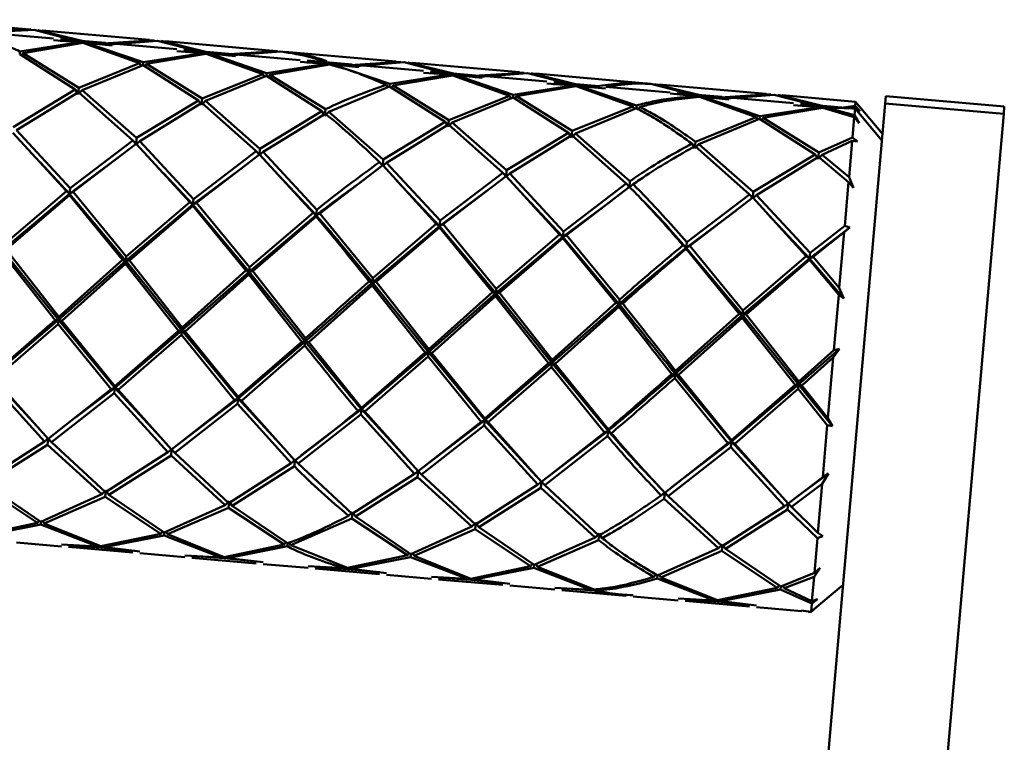
# Paper-space layout 'Лист1' of a CAD drawing. Units: millimetres. Extents: x -10478 to -1609, y -2700 to 3110.
# Drawn here: x -8031 to -7964, y 2422 to 2471 of the extents above; entities that cross this region are included whole.
import ezdxf

# ---------------------------------------------------------------- set-up
doc = ezdxf.new("R2010")
doc.units = ezdxf.units.MM

psp = doc.layouts.new('Лист1')

# ---------------------------------------------------------------- linework, layer by layer
at = {"color": 7, "linetype": 'Continuous', "lineweight": 50}
for p, q in [((-8030.074, 2469.871), (-8037.305, 2470.504)), ((-8032.69, 2469.65), (-8029.539, 2469.815)), ((-8028.239, 2469.243), (-8032.58, 2469.623)), ((-8030.076, 2469.845), (-8029.772, 2469.842)), ((-8029.539, 2469.815), (-8026.646, 2469.068)), ((-8026.123, 2469.03), (-8029.305, 2469.801)), ((-8029.305, 2469.801), (-8029.006, 2469.741)), ((-8021.773, 2469.145), (-8029.003, 2469.778)), ((-8026.501, 2468.988), (-8030.502, 2468.363)), ((-8030.277, 2468.254), (-8026.271, 2468.938)), ((-8028.25, 2469.116), (-8026.501, 2468.988)), ((-8026.266, 2468.993), (-8027.783, 2469.08)), ((-8024.746, 2468.938), (-8027.772, 2469.203)), ((-8026.501, 2468.988), (-8026.438, 2468.871)), ((-8026.271, 2468.938), (-8022.443, 2467.569)), ((-8024.756, 2468.815), (-8026.266, 2468.993)), ((-8026.035, 2468.947), (-8026.117, 2468.843)), ((-8022.201, 2467.637), (-8026.035, 2468.947)), ((-8026.035, 2468.947), (-8024.29, 2468.769)), ((-8021.471, 2469.116), (-8025.228, 2468.878)), ((-8024.745, 2468.814), (-8021.238, 2469.089)), ((-8019.937, 2468.517), (-8024.279, 2468.897)), ((-8021.776, 2469.108), (-8021.471, 2469.116)), ((-8021.238, 2469.089), (-8018.343, 2468.341)), ((-8017.82, 2468.304), (-8021.004, 2469.075)), ((-8021.004, 2469.075), (-8020.704, 2469.015)), ((-8013.471, 2468.419), (-8020.701, 2469.051)), ((-8030.518, 2468.182), (-8030.502, 2468.363)), ((-8030.518, 2468.182), (-8026.78, 2465.801)), ((-8030.277, 2468.254), (-8030.4, 2468.107)), ((-8026.534, 2465.927), (-8030.277, 2468.254)), ((-8018.198, 2468.261), (-8022.201, 2467.637)), ((-8021.976, 2467.528), (-8017.968, 2468.212)), ((-8019.948, 2468.389), (-8018.198, 2468.261)), ((-8017.963, 2468.267), (-8019.481, 2468.354)), ((-8016.444, 2468.211), (-8019.47, 2468.476)), ((-8018.198, 2468.261), (-8018.136, 2468.145)), ((-8017.968, 2468.212), (-8014.142, 2466.843)), ((-8016.454, 2468.089), (-8017.963, 2468.267)), ((-8017.733, 2468.221), (-8017.815, 2468.117)), ((-8013.9, 2466.911), (-8017.733, 2468.221)), ((-8017.733, 2468.221), (-8015.988, 2468.043)), ((-8013.17, 2468.389), (-8017.139, 2468.139)), ((-8016.443, 2468.088), (-8012.937, 2468.362)), ((-8011.636, 2467.791), (-8015.977, 2468.171)), ((-8013.475, 2468.382), (-8013.17, 2468.389)), ((-8012.703, 2468.349), (-8012.401, 2468.309)), ((-8005.17, 2467.693), (-8012.399, 2468.325)), ((-8022.443, 2467.569), (-8026.534, 2465.927)), ((-8022.443, 2467.569), (-8022.347, 2467.403)), ((-8022.217, 2467.456), (-8022.201, 2467.637)), ((-8021.976, 2467.528), (-8022.099, 2467.381)), ((-8018.232, 2465.2), (-8021.976, 2467.528)), ((-8009.897, 2467.535), (-8013.9, 2466.911)), ((-8011.647, 2467.663), (-8009.897, 2467.535)), ((-8009.661, 2467.54), (-8011.179, 2467.627)), ((-8008.142, 2467.485), (-8011.169, 2467.75)), ((-8009.897, 2467.535), (-8009.828, 2467.407)), ((-8004.868, 2467.663), (-8008.623, 2467.426)), ((-8008.14, 2467.361), (-8004.636, 2467.636)), ((-8005.173, 2467.656), (-8004.868, 2467.663)), ((-8004.636, 2467.636), (-8001.741, 2466.889)), ((-8001.217, 2466.851), (-8004.402, 2467.622)), ((-8004.402, 2467.622), (-8004.102, 2467.562)), ((-7996.868, 2466.966), (-8004.099, 2467.599)), ((-8026.314, 2465.76), (-8022.217, 2467.456)), ((-8022.217, 2467.456), (-8018.477, 2465.075)), ((-8013.916, 2466.73), (-8013.9, 2466.911)), ((-8013.675, 2466.802), (-8009.666, 2467.485)), ((-8009.43, 2467.494), (-8009.512, 2467.39)), ((-8005.599, 2466.185), (-8009.43, 2467.494)), ((-8009.43, 2467.494), (-8007.686, 2467.317)), ((-8003.335, 2467.064), (-8007.675, 2467.444)), ((-8003.346, 2466.937), (-8001.596, 2466.809)), ((-8001.36, 2466.814), (-8002.878, 2466.901)), ((-7999.84, 2466.759), (-8002.867, 2467.024)), ((-7996.566, 2466.937), (-8000.321, 2466.699)), ((-7999.839, 2466.635), (-7996.334, 2466.91)), ((-7996.871, 2466.93), (-7996.566, 2466.937)), ((-7996.334, 2466.91), (-7993.439, 2466.162)), ((-7992.916, 2466.125), (-7996.1, 2466.896)), ((-7996.1, 2466.896), (-7995.801, 2466.836)), ((-7988.567, 2466.24), (-7995.798, 2466.873)), ((-8014.142, 2466.843), (-8018.232, 2465.2)), ((-8018.012, 2465.034), (-8013.916, 2466.73)), ((-8014.142, 2466.843), (-8014.046, 2466.676)), ((-8013.916, 2466.73), (-8010.176, 2464.348)), ((-8013.675, 2466.802), (-8013.798, 2466.655)), ((-8009.93, 2464.474), (-8013.675, 2466.802)), ((-8005.615, 2466.004), (-8005.599, 2466.185)), ((-8001.596, 2466.809), (-8005.599, 2466.185)), ((-8005.374, 2466.075), (-8001.365, 2466.759)), ((-8001.596, 2466.809), (-8001.533, 2466.692)), ((-8001.365, 2466.759), (-7997.537, 2465.39)), ((-7999.851, 2466.636), (-8001.36, 2466.814)), ((-8001.129, 2466.768), (-8001.211, 2466.664)), ((-7997.297, 2465.458), (-8001.129, 2466.768)), ((-8001.129, 2466.768), (-7999.384, 2466.59)), ((-7995.033, 2466.338), (-7999.373, 2466.718)), ((-7995.044, 2466.211), (-7993.295, 2466.083)), ((-7991.539, 2466.032), (-7994.566, 2466.297)), ((-7988.567, 2466.235), (-7988.263, 2466.21)), ((-7988.03, 2466.193), (-7988.261, 2466.206)), ((-7988.031, 2466.183), (-7985.351, 2465.491)), ((-8026.78, 2465.801), (-8030.948, 2463.276)), ((-8030.731, 2463.062), (-8026.56, 2465.632)), ((-8026.78, 2465.801), (-8026.572, 2465.493)), ((-8026.572, 2465.493), (-8026.534, 2465.927)), ((-8026.314, 2465.76), (-8026.572, 2465.493)), ((-8026.56, 2465.632), (-8022.897, 2462.377)), ((-8022.647, 2462.55), (-8026.314, 2465.76)), ((-8009.709, 2464.308), (-8005.615, 2466.004)), ((-8005.84, 2466.116), (-8005.744, 2465.95)), ((-8005.615, 2466.004), (-8001.875, 2463.622)), ((-8005.374, 2466.075), (-8005.497, 2465.929)), ((-8001.629, 2463.748), (-8005.374, 2466.075)), ((-7993.295, 2466.083), (-7997.297, 2465.458)), ((-7997.072, 2465.349), (-7993.064, 2466.033)), ((-7993.059, 2466.088), (-7994.577, 2466.175)), ((-7993.295, 2466.083), (-7993.232, 2465.966)), ((-7993.064, 2466.033), (-7989.235, 2464.664)), ((-7991.549, 2465.91), (-7993.059, 2466.088)), ((-7992.828, 2466.042), (-7992.91, 2465.938)), ((-7988.994, 2464.732), (-7992.828, 2466.042)), ((-7992.828, 2466.042), (-7991.083, 2465.864)), ((-7986.733, 2465.612), (-7991.071, 2465.992)), ((-7984.615, 2465.399), (-7987.798, 2466.17)), ((-7987.798, 2466.17), (-7987.499, 2466.11)), ((-7980.264, 2465.514), (-7987.495, 2466.146)), ((-7986.739, 2465.545), (-7984.994, 2465.356)), ((-7983.237, 2465.306), (-7986.266, 2465.571)), ((-8018.477, 2465.075), (-8022.647, 2462.55)), ((-8022.43, 2462.336), (-8018.257, 2464.905)), ((-8018.477, 2465.075), (-8018.27, 2464.766)), ((-8018.27, 2464.766), (-8018.232, 2465.2)), ((-8018.012, 2465.034), (-8018.27, 2464.766)), ((-8018.257, 2464.905), (-8014.596, 2461.651)), ((-8014.346, 2461.824), (-8018.012, 2465.034)), ((-7997.537, 2465.39), (-8001.629, 2463.748)), ((-8001.408, 2463.581), (-7997.312, 2465.277)), ((-7997.537, 2465.39), (-7997.441, 2465.224)), ((-7997.312, 2465.277), (-7997.297, 2465.458)), ((-7997.312, 2465.277), (-7993.574, 2462.896)), ((-7997.072, 2465.349), (-7997.195, 2465.202)), ((-7993.328, 2463.021), (-7997.072, 2465.349)), ((-7984.758, 2465.361), (-7986.273, 2465.49)), ((-7984.994, 2465.356), (-7984.931, 2465.24)), ((-7984.763, 2465.307), (-7980.934, 2463.937)), ((-7983.248, 2465.184), (-7984.758, 2465.361)), ((-7984.527, 2465.315), (-7984.611, 2465.21)), ((-7980.693, 2464.006), (-7984.527, 2465.315)), ((-7984.527, 2465.315), (-7982.781, 2465.138)), ((-7979.962, 2465.484), (-7983.719, 2465.247)), ((-7983.236, 2465.182), (-7979.729, 2465.457)), ((-7978.429, 2464.886), (-7982.77, 2465.265)), ((-7980.267, 2465.477), (-7979.962, 2465.484)), ((-7979.729, 2465.457), (-7976.836, 2464.71)), ((-7976.313, 2464.672), (-7979.495, 2465.443)), ((-7979.495, 2465.443), (-7979.196, 2465.383)), ((-7974.25, 2464.987), (-7979.193, 2465.42)), ((-7974.275, 2464.706), (-7974.25, 2464.987)), ((-7972.432, 2462.821), (-7974.25, 2464.987)), ((-7972.252, 2464.875), (-7972.43, 2462.842)), ((-7972.252, 2464.875), (-7972.211, 2465.351)), ((-7964.283, 2464.178), (-7972.252, 2464.875)), ((-7964.241, 2464.654), (-7972.211, 2465.351)), ((-8010.176, 2464.348), (-8014.346, 2461.824)), ((-8010.176, 2464.348), (-8009.968, 2464.04)), ((-8009.968, 2464.04), (-8009.93, 2464.474)), ((-8009.709, 2464.308), (-8009.968, 2464.04)), ((-8006.044, 2461.097), (-8009.709, 2464.308)), ((-7989.235, 2464.664), (-7993.328, 2463.021)), ((-7993.107, 2462.855), (-7989.01, 2464.551)), ((-7989.235, 2464.664), (-7989.139, 2464.497)), ((-7989.01, 2464.551), (-7988.994, 2464.732)), ((-7988.769, 2464.623), (-7988.886, 2464.483)), ((-7976.691, 2464.63), (-7980.693, 2464.006)), ((-7980.467, 2463.896), (-7976.461, 2464.58)), ((-7978.44, 2464.758), (-7976.691, 2464.63)), ((-7976.456, 2464.635), (-7977.973, 2464.722)), ((-7974.934, 2464.58), (-7977.963, 2464.845)), ((-7976.626, 2464.509), (-7976.691, 2464.63)), ((-7976.461, 2464.58), (-7974.341, 2463.95)), ((-7974.937, 2464.547), (-7976.456, 2464.635)), ((-7974.33, 2464.071), (-7976.226, 2464.589)), ((-7976.226, 2464.589), (-7974.468, 2464.529)), ((-7974.275, 2464.706), (-7975.061, 2464.591)), ((-7974.722, 2464.535), (-7974.283, 2464.609)), ((-7974.291, 2464.523), (-7974.467, 2464.539)), ((-7974.33, 2464.071), (-7974.291, 2464.523)), ((-7972.472, 2462.357), (-7974.291, 2464.523)), ((-7974.29, 2464.53), (-7974.283, 2464.609)), ((-7973.946, 2464.346), (-7974.283, 2464.609)), ((-7974.275, 2464.706), (-7973.946, 2464.346)), ((-7964.283, 2464.178), (-7964.241, 2464.654)), ((-8014.129, 2461.61), (-8009.955, 2464.179)), ((-8001.875, 2463.622), (-8006.044, 2461.097)), ((-8001.875, 2463.622), (-8001.666, 2463.314)), ((-8001.666, 2463.314), (-8001.629, 2463.748)), ((-8001.408, 2463.581), (-8001.666, 2463.314)), ((-7997.742, 2460.371), (-8001.408, 2463.581)), ((-7980.934, 2463.937), (-7985.026, 2462.295)), ((-7984.806, 2462.129), (-7980.709, 2463.825)), ((-7980.838, 2463.771), (-7980.934, 2463.937)), ((-7980.693, 2464.006), (-7980.709, 2463.825)), ((-7980.709, 2463.825), (-7976.97, 2461.443)), ((-7980.591, 2463.749), (-7980.467, 2463.896)), ((-7976.725, 2461.569), (-7980.467, 2463.896)), ((-7974.46, 2462.586), (-7974.341, 2463.95)), ((-7974.016, 2463.539), (-7974.341, 2463.95)), ((-7974.33, 2464.071), (-7974.016, 2463.539)), ((-7964.283, 2464.178), (-7964.46, 2462.144)), ((-8030.982, 2462.887), (-8027.378, 2458.958)), ((-8027.126, 2459.165), (-8030.731, 2463.062)), ((-8005.828, 2460.884), (-8001.654, 2463.453)), ((-8001.654, 2463.453), (-7997.991, 2460.198)), ((-7993.574, 2462.896), (-7997.742, 2460.371)), ((-7993.574, 2462.896), (-7993.366, 2462.587)), ((-7993.366, 2462.587), (-7993.328, 2463.021)), ((-8022.897, 2462.377), (-8027.126, 2459.165)), ((-8022.897, 2462.377), (-8022.683, 2462.133)), ((-8022.683, 2462.133), (-8022.647, 2462.55)), ((-8022.43, 2462.336), (-8022.683, 2462.133)), ((-8018.823, 2458.439), (-8022.43, 2462.336)), ((-7997.526, 2460.157), (-7993.353, 2462.726)), ((-7993.107, 2462.855), (-7993.366, 2462.587)), ((-7993.353, 2462.726), (-7989.689, 2459.472)), ((-7989.439, 2459.645), (-7993.107, 2462.855)), ((-7985.026, 2462.295), (-7985.064, 2461.861)), ((-7972.43, 2462.842), (-7978.122, 2397.783)), ((-7974.46, 2462.586), (-7976.725, 2461.569)), ((-7976.504, 2461.402), (-7974.481, 2462.348)), ((-7974.693, 2459.919), (-7974.481, 2462.348)), ((-7974.125, 2462.298), (-7974.481, 2462.348)), ((-7974.46, 2462.586), (-7974.125, 2462.298)), ((-8026.913, 2458.917), (-8022.681, 2462.161)), ((-8022.681, 2462.161), (-8019.076, 2458.232)), ((-8014.596, 2461.651), (-8018.823, 2458.439)), ((-8014.596, 2461.651), (-8014.382, 2461.407)), ((-8014.382, 2461.407), (-8014.346, 2461.824)), ((-8014.129, 2461.61), (-8014.382, 2461.407)), ((-8010.521, 2457.712), (-8014.129, 2461.61)), ((-7985.064, 2461.861), (-7985.272, 2462.17)), ((-7985.064, 2461.861), (-7984.806, 2462.129)), ((-7985.052, 2462), (-7981.388, 2458.745)), ((-7981.138, 2458.918), (-7984.806, 2462.129)), ((-7976.762, 2461.135), (-7976.725, 2461.569)), ((-7964.46, 2462.144), (-7970.152, 2397.086)), ((-8029.148, 2460.908), (-8027.158, 2458.794)), ((-8027.158, 2458.794), (-8023.807, 2461.294)), ((-8018.61, 2458.191), (-8014.38, 2461.435)), ((-8014.38, 2461.435), (-8010.774, 2457.505)), ((-8006.294, 2460.924), (-8006.081, 2460.681)), ((-8006.081, 2460.681), (-8006.044, 2461.097)), ((-8005.828, 2460.884), (-8006.081, 2460.681)), ((-8002.22, 2456.986), (-8005.828, 2460.884)), ((-7976.97, 2461.443), (-7981.138, 2458.918)), ((-7980.921, 2458.705), (-7976.75, 2461.274)), ((-7976.97, 2461.443), (-7976.762, 2461.135)), ((-7976.504, 2461.402), (-7976.762, 2461.135)), ((-7976.75, 2461.274), (-7974.724, 2459.572)), ((-7974.693, 2459.919), (-7976.504, 2461.402)), ((-8018.856, 2458.068), (-8015.548, 2460.537)), ((-8013.436, 2460.465), (-8013.436, 2460.465)), ((-8013.433, 2460.399), (-8010.554, 2457.341)), ((-8010.308, 2457.464), (-8006.078, 2460.709)), ((-8006.078, 2460.709), (-8002.473, 2456.779)), ((-7997.778, 2459.954), (-7997.742, 2460.371)), ((-8020.846, 2460.182), (-8018.856, 2458.068)), ((-8005.135, 2459.738), (-8005.135, 2459.738)), ((-8005.132, 2459.673), (-8002.253, 2456.615)), ((-7997.991, 2460.198), (-8002.22, 2456.986)), ((-8002.007, 2456.738), (-7997.776, 2459.982)), ((-7997.991, 2460.198), (-7997.778, 2459.954)), ((-7997.526, 2460.157), (-7997.778, 2459.954)), ((-7997.776, 2459.982), (-7994.172, 2456.053)), ((-7993.919, 2456.26), (-7997.526, 2460.157)), ((-7989.439, 2459.645), (-7989.476, 2459.228)), ((-7974.98, 2456.644), (-7974.724, 2459.572)), ((-7974.396, 2459.196), (-7974.724, 2459.572)), ((-7974.693, 2459.919), (-7974.396, 2459.196)), ((-8027.378, 2458.958), (-8031.645, 2455.301)), ((-8027.378, 2458.958), (-8027.158, 2458.794)), ((-8027.158, 2458.794), (-8027.126, 2459.165)), ((-8026.913, 2458.917), (-8027.158, 2458.794)), ((-8023.344, 2454.575), (-8026.913, 2458.917)), ((-8002.253, 2456.615), (-7999.046, 2459.008)), ((-7996.834, 2459.012), (-7996.834, 2459.012)), ((-7996.83, 2458.947), (-7993.952, 2455.889)), ((-7989.689, 2459.472), (-7993.919, 2456.26)), ((-7993.706, 2456.012), (-7989.473, 2459.256)), ((-7989.476, 2459.228), (-7989.689, 2459.472)), ((-7989.476, 2459.228), (-7989.223, 2459.431)), ((-7981.174, 2458.502), (-7981.138, 2458.918)), ((-8031.672, 2455.001), (-8027.158, 2458.794)), ((-8031.434, 2455.034), (-8027.166, 2458.709)), ((-8027.158, 2458.794), (-8027.166, 2458.709)), ((-8027.166, 2458.709), (-8023.599, 2454.349)), ((-8027.158, 2458.794), (-8023.371, 2454.275)), ((-8019.076, 2458.232), (-8023.344, 2454.575)), ((-8019.076, 2458.232), (-8018.856, 2458.068)), ((-8018.856, 2458.068), (-8018.823, 2458.439)), ((-7993.952, 2455.889), (-7990.686, 2458.325)), ((-7988.533, 2458.286), (-7988.533, 2458.286)), ((-7981.388, 2458.745), (-7985.618, 2455.533)), ((-7985.405, 2455.286), (-7981.172, 2458.53)), ((-7981.388, 2458.745), (-7981.174, 2458.502)), ((-7980.921, 2458.705), (-7981.174, 2458.502)), ((-7981.172, 2458.53), (-7977.569, 2454.6)), ((-7977.316, 2454.807), (-7980.921, 2458.705)), ((-8023.371, 2454.275), (-8018.856, 2458.068)), ((-8023.132, 2454.308), (-8018.863, 2457.982)), ((-8018.856, 2458.068), (-8018.863, 2457.982)), ((-8018.863, 2457.982), (-8015.298, 2453.623)), ((-8018.61, 2458.191), (-8018.856, 2458.068)), ((-8018.856, 2458.068), (-8015.07, 2453.548)), ((-8015.043, 2453.848), (-8018.61, 2458.191)), ((-8010.554, 2457.341), (-8010.521, 2457.712)), ((-7985.65, 2455.163), (-7982.286, 2457.673)), ((-8015.07, 2453.548), (-8010.554, 2457.341)), ((-8010.774, 2457.505), (-8015.043, 2453.848)), ((-8014.831, 2453.582), (-8010.561, 2457.256)), ((-8010.774, 2457.505), (-8010.554, 2457.341)), ((-8010.554, 2457.341), (-8010.561, 2457.256)), ((-8010.308, 2457.464), (-8010.554, 2457.341)), ((-8006.742, 2453.122), (-8010.308, 2457.464)), ((-8002.253, 2456.615), (-8002.22, 2456.986)), ((-7980.23, 2457.56), (-7980.23, 2457.56)), ((-7980.227, 2457.495), (-7977.349, 2454.436)), ((-8006.768, 2452.822), (-8002.253, 2456.615)), ((-8002.473, 2456.779), (-8006.742, 2453.122)), ((-8006.53, 2452.856), (-8002.26, 2456.53)), ((-8002.473, 2456.779), (-8002.253, 2456.615)), ((-8002.253, 2456.615), (-8002.26, 2456.53)), ((-8002.26, 2456.53), (-7998.694, 2452.17)), ((-8002.007, 2456.738), (-8002.253, 2456.615)), ((-8002.253, 2456.615), (-7998.466, 2452.096)), ((-7998.439, 2452.396), (-8002.007, 2456.738)), ((-7993.919, 2456.26), (-7993.952, 2455.889)), ((-7977.349, 2454.436), (-7974.63, 2456.531)), ((-7974.98, 2456.644), (-7977.316, 2454.807)), ((-7974.63, 2456.531), (-7975.017, 2456.219)), ((-7974.98, 2456.644), (-7974.63, 2456.531)), ((-7998.466, 2452.096), (-7993.952, 2455.889)), ((-7994.172, 2456.053), (-7998.439, 2452.396)), ((-7998.228, 2452.129), (-7993.959, 2455.804)), ((-7993.952, 2455.889), (-7994.172, 2456.053)), ((-7993.959, 2455.804), (-7993.952, 2455.889)), ((-7993.959, 2455.804), (-7990.392, 2451.444)), ((-7993.952, 2455.889), (-7993.706, 2456.012)), ((-7993.952, 2455.889), (-7990.163, 2451.369)), ((-7990.137, 2451.669), (-7993.706, 2456.012)), ((-7977.103, 2454.559), (-7975.017, 2456.219)), ((-7975.346, 2452.463), (-7975.017, 2456.219)), ((-8031.672, 2455.001), (-8027.9, 2450.311)), ((-8027.882, 2450.519), (-8031.434, 2455.034)), ((-7985.871, 2455.327), (-7985.65, 2455.163)), ((-7985.65, 2455.163), (-7985.658, 2455.077)), ((-7985.658, 2455.077), (-7982.091, 2450.717)), ((-7985.65, 2455.163), (-7985.618, 2455.533)), ((-7985.405, 2455.286), (-7985.65, 2455.163)), ((-7985.65, 2455.163), (-7981.862, 2450.643)), ((-7981.836, 2450.943), (-7985.405, 2455.286)), ((-8031.688, 2454.808), (-8028.137, 2450.292)), ((-8027.9, 2450.311), (-8023.371, 2454.275)), ((-8023.599, 2454.349), (-8027.882, 2450.519)), ((-8023.599, 2454.349), (-8023.371, 2454.275)), ((-8023.371, 2454.275), (-8023.387, 2454.082)), ((-8023.371, 2454.275), (-8023.344, 2454.575)), ((-8023.132, 2454.308), (-8023.371, 2454.275)), ((-8023.371, 2454.275), (-8019.598, 2449.585)), ((-8019.58, 2449.793), (-8023.132, 2454.308)), ((-7981.862, 2450.643), (-7977.349, 2454.436)), ((-7977.569, 2454.6), (-7981.836, 2450.943)), ((-7981.624, 2450.677), (-7977.356, 2454.351)), ((-7977.569, 2454.6), (-7977.349, 2454.436)), ((-7977.349, 2454.436), (-7977.356, 2454.351)), ((-7977.356, 2454.351), (-7975.388, 2451.984)), ((-7977.349, 2454.436), (-7977.316, 2454.807)), ((-7977.103, 2454.559), (-7977.349, 2454.436)), ((-7977.349, 2454.436), (-7975.049, 2451.734)), ((-7975.346, 2452.463), (-7977.103, 2454.559)), ((-8027.671, 2450.251), (-8023.387, 2454.082)), ((-8023.387, 2454.082), (-8019.834, 2449.566)), ((-8015.298, 2453.623), (-8019.58, 2449.793)), ((-8015.298, 2453.623), (-8015.07, 2453.548)), ((-8015.07, 2453.548), (-8015.043, 2453.848)), ((-8019.598, 2449.585), (-8015.07, 2453.548)), ((-8019.369, 2449.525), (-8015.086, 2453.356)), ((-8015.07, 2453.548), (-8015.086, 2453.356)), ((-8015.086, 2453.356), (-8011.533, 2448.839)), ((-8014.831, 2453.582), (-8015.07, 2453.548)), ((-8015.07, 2453.548), (-8011.296, 2448.858)), ((-8011.278, 2449.067), (-8014.831, 2453.582)), ((-8006.768, 2452.822), (-8006.742, 2453.122)), ((-8011.066, 2448.799), (-8006.785, 2452.63)), ((-8006.996, 2452.896), (-8006.768, 2452.822)), ((-8006.768, 2452.822), (-8006.785, 2452.63)), ((-8006.785, 2452.63), (-8003.232, 2448.113)), ((-8006.53, 2452.856), (-8006.768, 2452.822)), ((-8006.768, 2452.822), (-8002.995, 2448.132)), ((-8002.976, 2448.34), (-8006.53, 2452.856)), ((-7998.466, 2452.096), (-7998.439, 2452.396)), ((-7975.346, 2452.463), (-7975.049, 2451.734)), ((-8002.995, 2448.132), (-7998.466, 2452.096)), ((-7998.694, 2452.17), (-8002.976, 2448.34)), ((-8002.765, 2448.072), (-7998.483, 2451.903)), ((-7998.694, 2452.17), (-7998.466, 2452.096)), ((-7998.466, 2452.096), (-7998.483, 2451.903)), ((-7998.483, 2451.903), (-7994.931, 2447.387)), ((-7998.228, 2452.129), (-7998.466, 2452.096)), ((-7998.466, 2452.096), (-7994.694, 2447.406)), ((-7994.676, 2447.614), (-7998.228, 2452.129)), ((-7990.163, 2451.369), (-7990.137, 2451.669)), ((-7975.712, 2448.275), (-7975.388, 2451.984)), ((-7975.049, 2451.734), (-7975.388, 2451.984)), ((-7994.694, 2447.406), (-7990.163, 2451.369)), ((-7990.392, 2451.444), (-7994.676, 2447.614)), ((-7994.464, 2447.346), (-7990.18, 2451.177)), ((-7990.392, 2451.444), (-7990.163, 2451.369)), ((-7990.163, 2451.369), (-7990.18, 2451.177)), ((-7989.926, 2451.403), (-7990.163, 2451.369)), ((-7981.862, 2450.643), (-7981.836, 2450.943)), ((-8032.418, 2446.472), (-8027.9, 2450.311)), ((-8028.137, 2450.292), (-8032.409, 2446.574)), ((-8028.137, 2450.292), (-8027.9, 2450.311)), ((-8027.9, 2450.311), (-8027.926, 2450.024)), ((-8027.9, 2450.311), (-8027.882, 2450.519)), ((-8027.9, 2450.311), (-8024.117, 2445.745)), ((-8027.671, 2450.251), (-8027.9, 2450.311)), ((-7986.393, 2446.68), (-7981.862, 2450.643)), ((-7982.091, 2450.717), (-7986.374, 2446.888)), ((-7986.163, 2446.62), (-7981.879, 2450.451)), ((-7982.091, 2450.717), (-7981.862, 2450.643)), ((-7981.862, 2450.643), (-7981.879, 2450.451)), ((-7981.879, 2450.451), (-7978.327, 2445.934)), ((-7981.624, 2450.677), (-7981.862, 2450.643)), ((-7981.862, 2450.643), (-7978.091, 2445.953)), ((-7978.072, 2446.162), (-7981.624, 2450.677)), ((-8032.196, 2446.321), (-8027.926, 2450.024)), ((-8027.926, 2450.024), (-8024.362, 2445.636)), ((-8024.108, 2445.848), (-8027.671, 2450.251)), ((-8019.598, 2449.585), (-8019.58, 2449.793)), ((-8024.117, 2445.745), (-8019.598, 2449.585)), ((-8019.834, 2449.566), (-8024.108, 2445.848)), ((-8023.895, 2445.595), (-8019.623, 2449.298)), ((-8019.834, 2449.566), (-8019.598, 2449.585)), ((-8019.598, 2449.585), (-8019.623, 2449.298)), ((-8019.623, 2449.298), (-8016.06, 2444.91)), ((-8019.598, 2449.585), (-8015.816, 2445.019)), ((-8019.369, 2449.525), (-8019.598, 2449.585)), ((-8015.807, 2445.122), (-8019.369, 2449.525)), ((-8011.296, 2448.858), (-8011.278, 2449.067)), ((-8015.816, 2445.019), (-8011.296, 2448.858)), ((-8011.533, 2448.839), (-8015.807, 2445.122)), ((-8015.594, 2444.869), (-8011.321, 2448.572)), ((-8011.533, 2448.839), (-8011.296, 2448.858)), ((-8011.296, 2448.858), (-8011.321, 2448.572)), ((-8011.066, 2448.799), (-8011.296, 2448.858)), ((-8007.505, 2444.396), (-8011.066, 2448.799)), ((-8002.976, 2448.34), (-8002.995, 2448.132)), ((-7978.091, 2445.953), (-7975.344, 2448.359)), ((-7975.344, 2448.359), (-7975.756, 2447.777)), ((-7975.712, 2448.275), (-7975.344, 2448.359)), ((-8007.514, 2444.293), (-8002.995, 2448.132)), ((-8003.232, 2448.113), (-8007.505, 2444.396)), ((-8007.293, 2444.143), (-8003.02, 2447.845)), ((-8002.995, 2448.132), (-8003.232, 2448.113)), ((-8003.02, 2447.845), (-8002.995, 2448.132)), ((-8003.02, 2447.845), (-7999.456, 2443.457)), ((-8002.995, 2448.132), (-8002.765, 2448.072)), ((-8002.995, 2448.132), (-7999.212, 2443.567)), ((-7999.203, 2443.669), (-8002.765, 2448.072)), ((-7975.712, 2448.275), (-7978.072, 2446.162)), ((-7977.861, 2445.894), (-7975.756, 2447.777)), ((-7976.112, 2443.701), (-7975.756, 2447.777)), ((-7999.212, 2443.567), (-7994.694, 2447.406)), ((-7994.931, 2447.387), (-7999.203, 2443.669)), ((-7998.991, 2443.416), (-7994.719, 2447.119)), ((-7994.931, 2447.387), (-7994.694, 2447.406)), ((-7994.694, 2447.406), (-7994.719, 2447.119)), ((-7994.719, 2447.119), (-7991.154, 2442.731)), ((-7994.694, 2447.406), (-7994.676, 2447.614)), ((-7994.694, 2447.406), (-7990.909, 2442.84)), ((-7994.464, 2447.346), (-7994.694, 2447.406)), ((-7990.901, 2442.943), (-7994.464, 2447.346)), ((-8032.418, 2446.472), (-8029.104, 2442.865)), ((-8028.601, 2442.307), (-8032.196, 2446.321)), ((-7986.629, 2446.661), (-7986.393, 2446.68)), ((-7986.393, 2446.68), (-7986.418, 2446.393)), ((-7986.418, 2446.393), (-7982.853, 2442.004)), ((-7986.393, 2446.68), (-7986.374, 2446.888)), ((-7986.393, 2446.68), (-7982.608, 2442.114)), ((-7986.163, 2446.62), (-7986.393, 2446.68)), ((-7982.599, 2442.217), (-7986.163, 2446.62)), ((-8032.449, 2446.11), (-8028.851, 2442.125)), ((-8024.362, 2445.636), (-8028.601, 2442.307)), ((-8026.751, 2443.731), (-8024.117, 2445.745)), ((-8024.362, 2445.636), (-8024.117, 2445.745)), ((-8024.117, 2445.745), (-8024.148, 2445.384)), ((-8024.117, 2445.745), (-8024.108, 2445.848)), ((-8023.895, 2445.595), (-8024.117, 2445.745)), ((-8024.117, 2445.745), (-8020.801, 2442.139)), ((-7982.608, 2442.114), (-7978.091, 2445.953)), ((-7978.327, 2445.934), (-7982.599, 2442.217)), ((-7982.386, 2441.963), (-7978.116, 2445.667)), ((-7978.327, 2445.934), (-7978.091, 2445.953)), ((-7978.091, 2445.953), (-7978.116, 2445.667)), ((-7978.116, 2445.667), (-7976.155, 2443.218)), ((-7978.091, 2445.953), (-7978.072, 2446.162)), ((-7977.861, 2445.894), (-7978.091, 2445.953)), ((-7978.091, 2445.953), (-7975.8, 2443.153)), ((-7976.112, 2443.701), (-7977.861, 2445.894)), ((-8028.385, 2442.085), (-8024.148, 2445.384)), ((-8024.148, 2445.384), (-8020.549, 2441.399)), ((-8020.298, 2441.58), (-8023.895, 2445.595)), ((-8019.887, 2441.904), (-8015.816, 2445.019)), ((-8016.06, 2444.91), (-8015.816, 2445.019)), ((-8015.816, 2445.019), (-8015.847, 2444.658)), ((-8015.816, 2445.019), (-8015.807, 2445.122)), ((-8015.594, 2444.869), (-8015.816, 2445.019)), ((-8015.816, 2445.019), (-8012.501, 2441.415)), ((-8016.06, 2444.91), (-8020.298, 2441.58)), ((-8020.083, 2441.358), (-8015.847, 2444.658)), ((-8015.847, 2444.658), (-8012.247, 2440.673)), ((-8011.996, 2440.854), (-8015.594, 2444.869)), ((-8007.505, 2444.396), (-8007.514, 2444.293)), ((-8011.781, 2440.632), (-8007.546, 2443.932)), ((-8011.585, 2441.178), (-8007.514, 2444.293)), ((-8007.514, 2444.293), (-8007.759, 2444.183)), ((-8007.546, 2443.932), (-8007.514, 2444.293)), ((-8007.546, 2443.932), (-8003.946, 2439.947)), ((-8007.514, 2444.293), (-8007.293, 2444.143)), ((-8007.514, 2444.293), (-8004.101, 2440.581)), ((-8003.695, 2440.128), (-8007.293, 2444.143)), ((-7999.212, 2443.567), (-7999.203, 2443.669)), ((-7976.112, 2443.701), (-7975.8, 2443.153)), ((-7999.456, 2443.457), (-8003.695, 2440.128)), ((-8003.479, 2439.906), (-7999.244, 2443.205)), ((-8003.283, 2440.452), (-7999.212, 2443.567)), ((-7999.456, 2443.457), (-7999.212, 2443.567)), ((-7999.212, 2443.567), (-7999.244, 2443.205)), ((-7999.244, 2443.205), (-7995.645, 2439.22)), ((-7998.991, 2443.416), (-7999.212, 2443.567)), ((-7999.212, 2443.567), (-7995.745, 2439.794)), ((-7995.394, 2439.402), (-7998.991, 2443.416)), ((-7976.46, 2439.722), (-7976.155, 2443.218)), ((-7975.8, 2443.153), (-7976.155, 2443.218)), ((-7991.154, 2442.731), (-7995.394, 2439.402)), ((-7995.178, 2439.179), (-7990.941, 2442.479)), ((-7994.982, 2439.726), (-7990.909, 2442.84)), ((-7991.154, 2442.731), (-7990.909, 2442.84)), ((-7990.909, 2442.84), (-7990.941, 2442.479)), ((-7990.909, 2442.84), (-7990.901, 2442.943)), ((-7990.688, 2442.69), (-7990.909, 2442.84)), ((-8028.851, 2442.125), (-8033.033, 2439.435)), ((-8032.814, 2439.258), (-8028.636, 2441.905)), ((-8028.851, 2442.125), (-8028.6, 2442.317)), ((-8028.6, 2442.317), (-8028.636, 2441.905)), ((-8028.636, 2441.905), (-8024.98, 2438.572)), ((-8028.385, 2442.085), (-8028.6, 2442.317)), ((-8024.732, 2438.709), (-8028.385, 2442.085)), ((-8019.907, 2441.868), (-8019.907, 2441.868)), ((-7982.853, 2442.004), (-7987.093, 2438.675)), ((-7986.877, 2438.453), (-7982.64, 2441.753)), ((-7986.681, 2438.999), (-7982.608, 2442.114)), ((-7982.853, 2442.004), (-7982.608, 2442.114)), ((-7982.608, 2442.114), (-7982.64, 2441.753)), ((-7982.64, 2441.753), (-7979.041, 2437.768)), ((-7982.608, 2442.114), (-7982.599, 2442.217)), ((-7982.386, 2441.963), (-7982.608, 2442.114)), ((-7982.608, 2442.114), (-7979.175, 2438.378)), ((-7978.791, 2437.949), (-7982.386, 2441.963)), ((-8020.549, 2441.399), (-8024.732, 2438.709)), ((-8024.513, 2438.531), (-8020.333, 2441.179)), ((-8020.549, 2441.399), (-8020.297, 2441.59)), ((-8020.297, 2441.59), (-8020.333, 2441.179)), ((-8020.333, 2441.179), (-8016.678, 2437.846)), ((-8020.083, 2441.358), (-8020.297, 2441.59)), ((-8016.431, 2437.983), (-8020.083, 2441.358)), ((-8011.604, 2441.142), (-8011.604, 2441.142)), ((-8012.247, 2440.673), (-8016.431, 2437.983)), ((-8016.212, 2437.805), (-8012.031, 2440.453)), ((-8011.995, 2440.864), (-8012.247, 2440.673)), ((-8012.031, 2440.453), (-8011.995, 2440.864)), ((-8011.995, 2440.864), (-8011.781, 2440.632)), ((-8008.13, 2437.256), (-8011.781, 2440.632)), ((-8003.302, 2440.415), (-8003.302, 2440.415)), ((-8003.946, 2439.947), (-8008.13, 2437.256)), ((-8007.91, 2437.079), (-8003.73, 2439.727)), ((-8003.946, 2439.947), (-8003.694, 2440.138)), ((-8003.694, 2440.138), (-8003.73, 2439.727)), ((-8003.73, 2439.727), (-8000.074, 2436.393)), ((-8003.479, 2439.906), (-8003.694, 2440.138)), ((-7999.828, 2436.53), (-8003.479, 2439.906)), ((-7995.001, 2439.689), (-7995.001, 2439.689)), ((-7976.46, 2439.722), (-7978.791, 2437.949)), ((-7978.375, 2438.267), (-7976.078, 2439.973)), ((-7976.078, 2439.973), (-7976.499, 2439.284)), ((-7976.46, 2439.722), (-7976.078, 2439.973)), ((-8033.061, 2439.124), (-8029.33, 2436.646)), ((-8029.089, 2436.728), (-8032.814, 2439.258)), ((-7995.645, 2439.22), (-7999.828, 2436.53)), ((-7995.645, 2439.22), (-7995.393, 2439.412)), ((-7995.393, 2439.412), (-7995.429, 2439)), ((-7995.178, 2439.179), (-7995.393, 2439.412)), ((-7991.525, 2435.804), (-7995.178, 2439.179)), ((-7978.576, 2437.727), (-7976.499, 2439.284)), ((-7976.788, 2435.98), (-7976.499, 2439.284)), ((-8024.98, 2438.572), (-8029.089, 2436.728)), ((-8028.865, 2436.606), (-8024.76, 2438.398)), ((-8024.98, 2438.572), (-8024.722, 2438.831)), ((-8024.722, 2438.831), (-8024.76, 2438.398)), ((-8024.76, 2438.398), (-8021.028, 2435.92)), ((-8024.513, 2438.531), (-8024.722, 2438.831)), ((-8020.786, 2436.001), (-8024.513, 2438.531)), ((-7999.609, 2436.353), (-7995.429, 2439)), ((-7995.429, 2439), (-7991.772, 2435.667)), ((-7987.344, 2438.494), (-7987.092, 2438.685)), ((-7987.092, 2438.685), (-7987.128, 2438.274)), ((-7986.877, 2438.453), (-7987.092, 2438.685)), ((-7983.224, 2435.077), (-7986.877, 2438.453)), ((-7986.7, 2438.963), (-7986.7, 2438.963)), ((-8016.678, 2437.846), (-8020.786, 2436.001)), ((-8016.421, 2438.105), (-8016.678, 2437.846)), ((-8016.459, 2437.671), (-8016.421, 2438.105)), ((-8016.421, 2438.105), (-8016.212, 2437.805)), ((-8012.484, 2435.275), (-8016.212, 2437.805)), ((-7987.128, 2438.274), (-7983.471, 2434.941)), ((-7979.041, 2437.768), (-7983.224, 2435.077)), ((-7979.041, 2437.768), (-7978.79, 2437.959)), ((-7978.79, 2437.959), (-7978.826, 2437.548)), ((-7978.576, 2437.727), (-7978.79, 2437.959)), ((-7976.788, 2435.98), (-7978.576, 2437.727)), ((-7978.399, 2438.237), (-7978.399, 2438.237)), ((-8020.562, 2435.879), (-8016.459, 2437.671)), ((-8016.459, 2437.671), (-8012.726, 2435.194)), ((-8008.377, 2437.12), (-8008.119, 2437.378)), ((-8008.119, 2437.378), (-8008.157, 2436.945)), ((-8007.91, 2437.079), (-8008.119, 2437.378)), ((-8004.183, 2434.549), (-8007.91, 2437.079)), ((-7983.004, 2434.9), (-7978.826, 2437.548)), ((-7978.826, 2437.548), (-7976.819, 2435.622)), ((-8029.33, 2436.646), (-8033.352, 2435.796)), ((-8033.122, 2435.736), (-8029.106, 2436.528)), ((-8029.33, 2436.646), (-8029.198, 2436.802)), ((-8029.089, 2436.728), (-8029.106, 2436.528)), ((-8029.106, 2436.528), (-8025.288, 2435.051)), ((-8028.865, 2436.606), (-8028.968, 2436.782)), ((-8025.051, 2435.07), (-8028.865, 2436.606)), ((-8012.26, 2435.153), (-8008.157, 2436.945)), ((-8008.157, 2436.945), (-8004.425, 2434.467)), ((-8000.074, 2436.393), (-8004.183, 2434.549)), ((-8000.074, 2436.393), (-7999.817, 2436.652)), ((-7999.817, 2436.652), (-7999.855, 2436.219)), ((-7999.609, 2436.353), (-7999.817, 2436.652)), ((-8021.028, 2435.92), (-8025.051, 2435.07)), ((-8024.821, 2435.01), (-8020.804, 2435.801)), ((-8020.895, 2436.075), (-8021.028, 2435.92)), ((-8020.804, 2435.801), (-8020.786, 2436.001)), ((-8020.804, 2435.801), (-8016.987, 2434.325)), ((-8020.666, 2436.055), (-8020.562, 2435.879)), ((-8016.75, 2434.344), (-8020.562, 2435.879)), ((-8003.959, 2434.426), (-7999.855, 2436.219)), ((-7999.855, 2436.219), (-7996.124, 2433.741)), ((-7995.882, 2433.822), (-7999.609, 2436.353)), ((-7991.772, 2435.667), (-7991.514, 2435.926)), ((-7991.514, 2435.926), (-7991.552, 2435.492)), ((-7991.306, 2435.626), (-7991.514, 2435.926)), ((-7976.447, 2435.752), (-7976.819, 2435.622)), ((-7976.788, 2435.98), (-7976.447, 2435.752)), ((-8030.736, 2435.332), (-8027.709, 2435.067)), ((-8025.288, 2435.051), (-8027.698, 2435.189)), ((-8027.231, 2435.154), (-8025.057, 2434.995)), ((-8025.201, 2435.16), (-8025.288, 2435.051)), ((-8024.887, 2435.133), (-8024.821, 2435.01)), ((-8012.726, 2435.194), (-8016.75, 2434.344)), ((-8016.52, 2434.284), (-8012.502, 2435.075)), ((-8012.726, 2435.194), (-8012.594, 2435.349)), ((-8012.484, 2435.275), (-8012.502, 2435.075)), ((-8012.26, 2435.153), (-8012.369, 2435.338)), ((-8008.448, 2433.617), (-8012.26, 2435.153)), ((-7991.772, 2435.667), (-7995.882, 2433.822)), ((-7995.658, 2433.7), (-7991.552, 2435.492)), ((-7983.471, 2434.941), (-7983.213, 2435.199)), ((-7983.213, 2435.199), (-7983.251, 2434.766)), ((-7983.004, 2434.9), (-7983.213, 2435.199)), ((-7977.024, 2433.277), (-7976.819, 2435.622)), ((-8027.242, 2435.026), (-8022.9, 2434.646)), ((-8025.057, 2434.995), (-8022.889, 2434.774)), ((-8022.423, 2434.728), (-8024.821, 2435.01)), ((-8022.433, 2434.606), (-8019.407, 2434.341)), ((-8016.987, 2434.325), (-8019.396, 2434.463)), ((-8018.929, 2434.428), (-8016.756, 2434.268)), ((-8016.987, 2434.325), (-8016.9, 2434.434)), ((-8016.52, 2434.284), (-8016.586, 2434.407)), ((-8004.425, 2434.467), (-8008.448, 2433.617)), ((-8004.425, 2434.467), (-8004.293, 2434.623)), ((-8004.183, 2434.549), (-8004.201, 2434.349)), ((-8003.959, 2434.426), (-8004.062, 2434.603)), ((-8000.146, 2432.891), (-8003.959, 2434.426)), ((-7983.471, 2434.941), (-7987.581, 2433.096)), ((-7987.357, 2432.974), (-7983.251, 2434.766)), ((-7983.251, 2434.766), (-7979.521, 2432.288)), ((-7979.279, 2432.37), (-7983.004, 2434.9)), ((-8018.94, 2434.3), (-8014.599, 2433.92)), ((-8016.756, 2434.268), (-8014.588, 2434.048)), ((-8014.121, 2434.002), (-8016.52, 2434.284)), ((-8014.132, 2433.879), (-8011.105, 2433.614)), ((-8008.685, 2433.598), (-8011.094, 2433.737)), ((-8008.685, 2433.598), (-8008.598, 2433.708)), ((-8008.219, 2433.558), (-8004.201, 2434.349)), ((-8004.201, 2434.349), (-8000.382, 2432.872)), ((-7996.124, 2433.741), (-8000.146, 2432.891)), ((-7996.124, 2433.741), (-7995.992, 2433.897)), ((-7995.882, 2433.822), (-7995.9, 2433.622)), ((-7995.658, 2433.7), (-7995.761, 2433.877)), ((-8010.638, 2433.574), (-8006.298, 2433.194)), ((-8010.627, 2433.701), (-8008.455, 2433.542)), ((-8008.455, 2433.542), (-8006.287, 2433.321)), ((-8008.219, 2433.558), (-8008.285, 2433.68)), ((-8005.82, 2433.275), (-8008.219, 2433.558)), ((-8005.831, 2433.153), (-8002.803, 2432.888)), ((-7999.917, 2432.831), (-7995.9, 2433.622)), ((-7995.9, 2433.622), (-7992.08, 2432.146)), ((-7991.843, 2432.165), (-7995.658, 2433.7)), ((-7987.823, 2433.015), (-7987.692, 2433.169)), ((-7987.581, 2433.096), (-7987.598, 2432.896)), ((-7987.357, 2432.974), (-7987.46, 2433.15)), ((-7977.024, 2433.277), (-7979.279, 2432.37)), ((-7976.634, 2433.618), (-7977.047, 2433.017)), ((-7977.024, 2433.277), (-7976.634, 2433.618)), ((-8000.382, 2432.872), (-8002.792, 2433.011)), ((-8002.336, 2432.847), (-7997.996, 2432.468)), ((-8002.325, 2432.975), (-8000.152, 2432.816)), ((-8000.382, 2432.872), (-8000.296, 2432.981)), ((-8000.152, 2432.816), (-7997.985, 2432.595)), ((-7999.917, 2432.831), (-7999.983, 2432.954)), ((-7997.519, 2432.549), (-7999.917, 2432.831)), ((-7997.529, 2432.427), (-7994.502, 2432.162)), ((-7987.598, 2432.896), (-7983.779, 2431.419)), ((-7983.542, 2431.438), (-7987.357, 2432.974)), ((-7979.521, 2432.288), (-7979.388, 2432.444)), ((-7979.055, 2432.248), (-7979.156, 2432.419)), ((-7979.055, 2432.248), (-7977.047, 2433.017)), ((-7977.254, 2430.653), (-7975.087, 2432.471)), ((-7977.191, 2431.37), (-7977.047, 2433.017)), ((-7992.08, 2432.146), (-7994.491, 2432.284)), ((-7994.035, 2432.121), (-7989.696, 2431.741)), ((-7994.024, 2432.249), (-7991.85, 2432.089)), ((-7992.08, 2432.146), (-7991.988, 2432.261)), ((-7991.614, 2432.105), (-7991.68, 2432.228)), ((-7979.521, 2432.288), (-7983.542, 2431.438)), ((-7983.312, 2431.379), (-7979.297, 2432.17)), ((-7979.279, 2432.37), (-7979.297, 2432.17)), ((-7979.297, 2432.17), (-7977.203, 2431.233)), ((-7977.191, 2431.37), (-7979.055, 2432.248)), ((-7989.229, 2431.701), (-7986.201, 2431.436)), ((-7983.779, 2431.419), (-7986.19, 2431.558)), ((-7985.734, 2431.395), (-7981.392, 2431.015)), ((-7985.722, 2431.522), (-7983.549, 2431.363)), ((-7983.779, 2431.419), (-7983.692, 2431.529)), ((-7983.549, 2431.363), (-7981.381, 2431.142)), ((-7983.312, 2431.379), (-7983.379, 2431.501)), ((-7980.915, 2431.096), (-7983.312, 2431.379)), ((-7977.253, 2430.667), (-7977.203, 2431.233)), ((-7976.818, 2431.514), (-7977.203, 2431.233)), ((-7977.191, 2431.37), (-7976.818, 2431.514)), ((-7980.926, 2430.974), (-7977.897, 2430.709)), ((-7977.253, 2430.667), (-7977.894, 2430.742)), ((-7977.776, 2430.728), (-7977.254, 2430.654)), ((-7977.43, 2430.668), (-7977.254, 2430.653)), ((-7976.863, 2430.999), (-7977.254, 2430.654)), ((-7977.254, 2430.653), (-7977.254, 2430.654)), ((-7977.253, 2430.667), (-7976.863, 2430.999))]:
    psp.add_line(p, q, dxfattribs=at)
at = {"color": 7, "linetype": 'Continuous', "lineweight": 50, "flags": 128}
for points in [[(-8008.152, 2467.363), (-8009.661, 2467.54), (-8009.661, 2467.54), (-8009.661, 2467.54)], [(-7987.43, 2439.027), (-7987.43, 2439.027), (-7987.43, 2439.027)]]:
    psp.add_lwpolyline(points, dxfattribs=at)
at = {"color": 7, "linetype": 'Continuous', "lineweight": 50}
for points, knots in [([(-8030.502, 2468.363), (-8030.838, 2468.517), (-8032.104, 2469.098), (-8033.391, 2469.43), (-8034.337, 2469.673)], [0, 0, 0, 0, 0.265204, 1, 1, 1, 1]), ([(-8029.772, 2469.842), (-8030.737, 2469.867), (-8031.87, 2469.895), (-8033.022, 2469.705), (-8033.193, 2469.677)], [0, 0, 0, 0, 0.851574, 1, 1, 1, 1]), ([(-8012.937, 2468.362), (-8012.249, 2468.259), (-8011.231, 2468.106), (-8010.23, 2467.754), (-8009.906, 2467.639)], [0, 0, 0, 0, 0.675754, 1, 1, 1, 1]), ([(-8009.844, 2467.72), (-8010.187, 2467.834), (-8011.131, 2468.146), (-8012.091, 2468.27), (-8012.703, 2468.349)], [0, 0, 0, 0, 0.363167, 1, 1, 1, 1]), ([(-8009.666, 2467.485), (-8009.666, 2467.485), (-8008.377, 2467.198), (-8007.108, 2466.657), (-8005.84, 2466.116)], [0, 0, 0, 0, 0.0001, 1, 1, 1, 1]), ([(-7988.263, 2466.21), (-7988.532, 2466.225), (-7989.772, 2466.292), (-7991.034, 2466.116), (-7992.022, 2465.979)], [0, 0, 0, 0, 0.2170688, 1, 1, 1, 1]), ([(-7990.997, 2465.985), (-7990.354, 2466.083), (-7989.357, 2466.236), (-7988.378, 2466.197), (-7988.031, 2466.183)], [0, 0, 0, 0, 0.645194, 1, 1, 1, 1]), ([(-8005.84, 2466.116), (-8007.197, 2465.642), (-8008.555, 2465.168), (-8009.93, 2464.474), (-8009.93, 2464.474)], [0, 0, 0, 0, 0.9999, 1, 1, 1, 1]), ([(-7984.994, 2465.356), (-7985.968, 2465.281), (-7987.294, 2465.178), (-7988.638, 2464.825), (-7988.994, 2464.732)], [0, 0, 0, 0, 0.7352358, 1, 1, 1, 1]), ([(-7988.769, 2464.623), (-7988.493, 2464.7), (-7987.146, 2465.077), (-7985.818, 2465.205), (-7984.763, 2465.307)], [0, 0, 0, 0, 0.205263, 1, 1, 1, 1]), ([(-7989.01, 2464.551), (-7988.678, 2464.376), (-7987.422, 2463.714), (-7986.183, 2462.824), (-7985.272, 2462.17)], [0, 0, 0, 0, 0.264764, 1, 1, 1, 1]), ([(-7985.026, 2462.295), (-7986.012, 2462.985), (-7987.253, 2463.854), (-7988.511, 2464.492), (-7988.769, 2464.623)], [0, 0, 0, 0, 0.794737, 1, 1, 1, 1]), ([(-8009.955, 2464.179), (-8009.955, 2464.179), (-8008.725, 2463.224), (-8007.509, 2462.074), (-8006.294, 2460.924)], [0, 0, 0, 0, 0.0001, 1, 1, 1, 1]), ([(-7985.272, 2462.17), (-7986.289, 2461.608), (-7987.673, 2460.844), (-7989.07, 2459.896), (-7989.439, 2459.645)], [0, 0, 0, 0, 0.735236, 1, 1, 1, 1]), ([(-7989.223, 2459.431), (-7988.936, 2459.629), (-7987.539, 2460.594), (-7986.153, 2461.377), (-7985.052, 2462)], [0, 0, 0, 0, 0.205263, 1, 1, 1, 1]), ([(-8006.294, 2460.924), (-8007.7, 2459.895), (-8009.106, 2458.865), (-8010.521, 2457.712), (-8010.521, 2457.712)], [0, 0, 0, 0, 0.9999, 1, 1, 1, 1]), ([(-8010.554, 2457.341), (-8010.554, 2457.341), (-8009.469, 2458.211), (-8008.392, 2458.985), (-8007.315, 2459.759)], [0, 0, 0, 0, 0.00013, 1, 1, 1, 1]), ([(-7989.473, 2459.256), (-7989.154, 2458.93), (-7987.948, 2457.699), (-7986.751, 2456.332), (-7985.871, 2455.327)], [0, 0, 0, 0, 0.2647642, 1, 1, 1, 1]), ([(-7985.618, 2455.533), (-7986.57, 2456.611), (-7987.768, 2457.967), (-7988.975, 2459.182), (-7989.223, 2459.431)], [0, 0, 0, 0, 0.7947369, 1, 1, 1, 1]), ([(-7988.524, 2458.277), (-7988.521, 2458.275), (-7987.558, 2457.313), (-7986.603, 2456.236), (-7985.65, 2455.163)], [0, 0, 0, 0, 0.002865, 1, 1, 1, 1]), ([(-8010.561, 2457.256), (-8010.561, 2457.256), (-8009.369, 2455.859), (-8008.183, 2454.377), (-8006.996, 2452.896)], [0, 0, 0, 0, 0.0001, 1, 1, 1, 1]), ([(-8010.554, 2457.341), (-8010.554, 2457.341), (-8009.288, 2455.898), (-8008.028, 2454.36), (-8006.768, 2452.822)], [0, 0, 0, 0, 0.0000944, 1, 1, 1, 1]), ([(-7990.163, 2451.369), (-7989.787, 2451.696), (-7988.281, 2453.003), (-7986.778, 2454.237), (-7985.65, 2455.163)], [0, 0, 0, 0, 0.249908, 1, 1, 1, 1]), ([(-7985.871, 2455.327), (-7986.916, 2454.452), (-7988.336, 2453.262), (-7989.76, 2452.003), (-7990.137, 2451.669)], [0, 0, 0, 0, 0.735236, 1, 1, 1, 1]), ([(-7989.926, 2451.403), (-7989.633, 2451.662), (-7988.209, 2452.926), (-7986.788, 2454.124), (-7985.658, 2455.077)], [0, 0, 0, 0, 0.205263, 1, 1, 1, 1]), ([(-8011.296, 2448.858), (-8011.296, 2448.858), (-8009.789, 2450.173), (-8008.278, 2451.498), (-8006.768, 2452.822)], [0, 0, 0, 0, 0.000094, 1, 1, 1, 1]), ([(-8006.996, 2452.896), (-8008.424, 2451.618), (-8009.852, 2450.339), (-8011.277, 2449.067), (-8011.278, 2449.067)], [0, 0, 0, 0, 0.9999, 1, 1, 1, 1]), ([(-7990.18, 2451.177), (-7989.867, 2450.78), (-7988.685, 2449.279), (-7987.5, 2447.77), (-7986.629, 2446.661)], [0, 0, 0, 0, 0.264764, 1, 1, 1, 1]), ([(-7990.163, 2451.369), (-7989.849, 2450.98), (-7988.594, 2449.424), (-7987.336, 2447.856), (-7986.393, 2446.68)], [0, 0, 0, 0, 0.249908, 1, 1, 1, 1]), ([(-7986.374, 2446.888), (-7987.316, 2448.088), (-7988.5, 2449.599), (-7989.683, 2451.096), (-7989.926, 2451.403)], [0, 0, 0, 0, 0.794737, 1, 1, 1, 1]), ([(-8011.321, 2448.572), (-8011.321, 2448.572), (-8010.138, 2447.076), (-8008.948, 2445.629), (-8007.759, 2444.183)], [0, 0, 0, 0, 0.0001, 1, 1, 1, 1]), ([(-8011.296, 2448.858), (-8011.296, 2448.858), (-8010.04, 2447.302), (-8008.777, 2445.797), (-8007.514, 2444.293)], [0, 0, 0, 0, 0.000094, 1, 1, 1, 1]), ([(-7990.909, 2442.84), (-7990.535, 2443.149), (-7989.035, 2444.386), (-7987.525, 2445.697), (-7986.393, 2446.68)], [0, 0, 0, 0, 0.249908, 1, 1, 1, 1]), ([(-7986.629, 2446.661), (-7987.679, 2445.73), (-7989.106, 2444.463), (-7990.525, 2443.261), (-7990.901, 2442.943)], [0, 0, 0, 0, 0.735236, 1, 1, 1, 1]), ([(-7990.688, 2442.69), (-7990.397, 2442.935), (-7988.979, 2444.128), (-7987.552, 2445.39), (-7986.418, 2446.393)], [0, 0, 0, 0, 0.205263, 1, 1, 1, 1]), ([(-8007.759, 2444.183), (-8009.176, 2443.029), (-8010.593, 2441.874), (-8011.996, 2440.854), (-8011.996, 2440.854)], [0, 0, 0, 0, 0.9999, 1, 1, 1, 1]), ([(-7990.941, 2442.479), (-7990.626, 2442.109), (-7989.434, 2440.71), (-7988.23, 2439.433), (-7987.344, 2438.494)], [0, 0, 0, 0, 0.264764, 1, 1, 1, 1]), ([(-7990.909, 2442.84), (-7990.594, 2442.475), (-7989.447, 2441.148), (-7988.287, 2439.939), (-7987.446, 2439.064)], [0, 0, 0, 0, 0.275395, 1, 1, 1, 1]), ([(-7987.093, 2438.675), (-7988.05, 2439.702), (-7989.253, 2440.993), (-7990.444, 2442.401), (-7990.688, 2442.69)], [0, 0, 0, 0, 0.794737, 1, 1, 1, 1]), ([(-8012.031, 2440.453), (-8012.031, 2440.453), (-8010.824, 2439.229), (-8009.6, 2438.174), (-8008.377, 2437.12)], [0, 0, 0, 0, 0.0001, 1, 1, 1, 1]), ([(-7987.344, 2438.494), (-7988.374, 2437.779), (-7989.776, 2436.806), (-7991.159, 2436.013), (-7991.525, 2435.804)], [0, 0, 0, 0, 0.7352358, 1, 1, 1, 1]), ([(-7991.306, 2435.626), (-7991.022, 2435.785), (-7989.641, 2436.557), (-7988.241, 2437.514), (-7987.128, 2438.274)], [0, 0, 0, 0, 0.205263, 1, 1, 1, 1]), ([(-8008.377, 2437.12), (-8009.753, 2436.429), (-8011.129, 2435.739), (-8012.484, 2435.275), (-8012.484, 2435.275)], [0, 0, 0, 0, 0.9999, 1, 1, 1, 1]), ([(-8012.502, 2435.075), (-8012.502, 2435.075), (-8011.245, 2434.42), (-8009.965, 2434.009), (-8008.685, 2433.598)], [0, 0, 0, 0, 0.0001, 1, 1, 1, 1]), ([(-7991.552, 2435.492), (-7991.227, 2435.24), (-7989.996, 2434.288), (-7988.744, 2433.554), (-7987.823, 2433.015)], [0, 0, 0, 0, 0.264764, 1, 1, 1, 1]), ([(-7987.581, 2433.096), (-7988.575, 2433.697), (-7989.825, 2434.454), (-7991.054, 2435.427), (-7991.306, 2435.626)], [0, 0, 0, 0, 0.794737, 1, 1, 1, 1]), ([(-7987.823, 2433.015), (-7988.816, 2432.729), (-7990.166, 2432.341), (-7991.492, 2432.202), (-7991.843, 2432.165)], [0, 0, 0, 0, 0.735236, 1, 1, 1, 1]), ([(-7991.614, 2432.105), (-7991.342, 2432.128), (-7990.019, 2432.243), (-7988.67, 2432.607), (-7987.598, 2432.896)], [0, 0, 0, 0, 0.205263, 1, 1, 1, 1]), ([(-7991.85, 2432.089), (-7991.509, 2432.01), (-7990.796, 2431.844), (-7990.07, 2431.82), (-7989.69, 2431.808)], [0, 0, 0, 0, 0.478124, 1, 1, 1, 1]), ([(-7989.222, 2431.782), (-7989.757, 2431.807), (-7990.562, 2431.844), (-7991.35, 2432.039), (-7991.614, 2432.105)], [0, 0, 0, 0, 0.665371, 1, 1, 1, 1])]:
    psp.add_open_spline(points, degree=3, knots=knots, dxfattribs=at)

doc.saveas('drawing.dxf')
